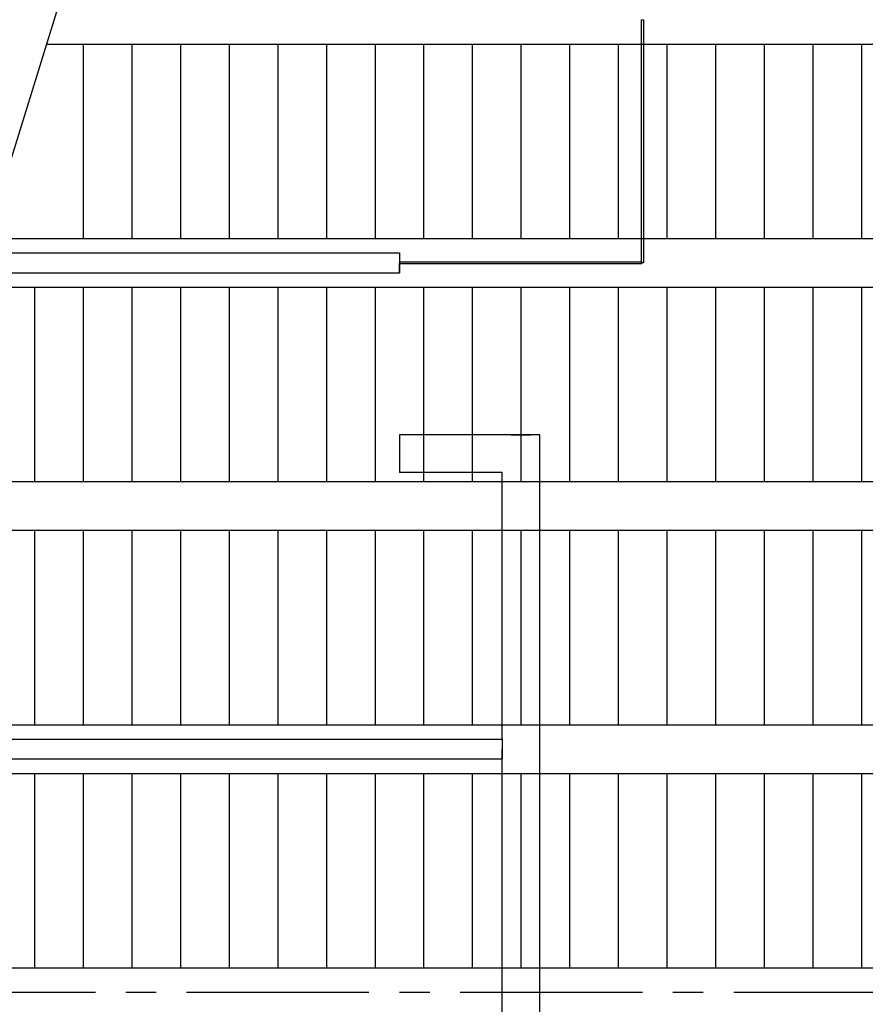
# Model space of a CAD drawing. Extents: x -6141 to 53825, y -7484 to 44938.
# Drawn here: x 658 to 5874, y 10425 to 16500 of the extents above; entities that cross this region are included whole.
import ezdxf

# ---------------------------------------------------------------- set-up
doc = ezdxf.new("R2010")
doc.units = 0
doc.header["$LTSCALE"] = 1500
doc.linetypes.add('CENTER2', pattern=[1.125, 0.75, -0.125, 0.125, -0.125])
for name, color, linetype in [('Ceiling Tiles', 2, 'CONTINUOUS'), ('Grid', 8, 'CENTER2'), ('Walls', 7, 'CONTINUOUS')]:
    doc.layers.add(name, color=color, linetype=linetype)

msp = doc.modelspace()

# ---------------------------------------------------------------- linework, layer by layer
at = {"layer": 'Ceiling Tiles', "ltscale": 0.5}
msp.add_line((-1990.5, 7240.1), (1482.8, 18480.8), dxfattribs=at)
at = {"layer": 'Ceiling Tiles'}
for p, q in [((824.4, 16350), (8850, 16350)), ((1050, 16350), (1050, 15150)), ((1350, 16350), (1350, 15150)), ((1650, 16350), (1650, 15150)), ((1950, 16350), (1950, 15150)), ((2250, 16350), (2250, 15150)), ((2550, 16350), (2550, 15150)), ((2850, 16350), (2850, 15150)), ((3150, 16350), (3150, 15150)), ((3450, 16350), (3450, 15150)), ((3750, 16350), (3750, 15150)), ((4050, 16350), (4050, 15150)), ((4350, 16350), (4350, 15150)), ((4650, 16350), (4650, 15150)), ((4950, 16350), (4950, 15150)), ((5250, 16350), (5250, 15150)), ((5550, 16350), (5550, 15150)), ((5850, 16350), (5850, 15150)), ((453.6, 15150), (8850, 15150)), ((360.9, 14850), (8850, 14850)), ((750, 14850), (750, 13650)), ((1050, 14850), (1050, 13650)), ((1350, 14850), (1350, 13650)), ((1650, 14850), (1650, 13650)), ((1950, 14850), (1950, 13650)), ((2250, 14850), (2250, 13650)), ((2550, 14850), (2550, 13650)), ((2850, 14850), (2850, 13650)), ((3150, 14850), (3150, 13650)), ((3450, 14850), (3450, 13650)), ((3750, 14850), (3750, 13650)), ((4050, 14850), (4050, 13650)), ((4350, 14850), (4350, 13650)), ((4650, 14850), (4650, 13650)), ((4950, 14850), (4950, 13650)), ((5250, 14850), (5250, 13650)), ((5550, 14850), (5550, 13650)), ((5850, 14850), (5850, 13650)), ((-9.9, 13650), (8850, 13650)), ((-102.6, 13350), (8850, 13350)), ((750, 13350), (750, 12150)), ((1050, 13350), (1050, 12150)), ((1350, 13350), (1350, 12150)), ((1650, 13350), (1650, 12150)), ((1950, 13350), (1950, 12150)), ((2250, 13350), (2250, 12150)), ((2550, 13350), (2550, 12150)), ((2850, 13350), (2850, 12150)), ((3150, 13350), (3150, 12150)), ((3450, 13350), (3450, 12150)), ((3750, 13350), (3750, 12150)), ((4050, 13350), (4050, 12150)), ((4350, 13350), (4350, 12150)), ((4650, 13350), (4650, 12150)), ((4950, 13350), (4950, 12150)), ((5250, 13350), (5250, 12150)), ((5550, 13350), (5550, 12150)), ((5850, 13350), (5850, 12150)), ((-473.3, 12150), (8850, 12150)), ((-566, 11850), (8850, 11850)), ((750, 11850), (750, 10650)), ((1050, 11850), (1050, 10650)), ((1350, 11850), (1350, 10650)), ((1650, 11850), (1650, 10650)), ((1950, 11850), (1950, 10650)), ((2250, 11850), (2250, 10650)), ((2550, 11850), (2550, 10650)), ((2850, 11850), (2850, 10650)), ((3150, 11850), (3150, 10650)), ((3450, 11850), (3450, 10650)), ((3750, 11850), (3750, 10650)), ((4050, 11850), (4050, 10650)), ((4350, 11850), (4350, 10650)), ((4650, 11850), (4650, 10650)), ((4950, 11850), (4950, 10650)), ((5250, 11850), (5250, 10650)), ((5550, 11850), (5550, 10650)), ((5850, 11850), (5850, 10650)), ((-936.8, 10650), (8850, 10650))]:
    msp.add_line(p, q, dxfattribs=at)
at = {"layer": 'Grid'}
msp.add_line((0, 10500), (9000, 10500), dxfattribs=at)
at = {"layer": 'Walls', "color": 8, "linetype": 'Continuous'}
for p, q in [((4493.7, 15000), (4493.7, 16499)), ((4493.7, 16499), (4506.5, 16499)), ((4506.5, 16499), (4506.5, 15000)), ((3000, 15006.4), (4493.7, 15006.4)), ((4493.7, 15006.4), (4493.7, 14993.6)), ((4493.7, 14993.6), (3000, 14993.6)), ((4506.5, 15000), (4493.7, 15000))]:
    msp.add_line(p, q, dxfattribs=at)
at = {"layer": 'Walls'}
for p, q in [((-1057.2, 15061), (3000, 15061)), ((-1057.2, 15061), (3000, 15061)), ((3000, 15061), (3000, 14939)), ((3000, 15061), (3000, 15000)), ((3000, 14939), (3000, 15000)), ((-1057.2, 14939), (3000, 14939)), ((-1057.2, 14939), (3000, 14939)), ((3000, 13939), (3000, 13707)), ((3866, 13939), (3000, 13939)), ((3866, 8884), (3866, 13939)), ((3866, 8884), (3866, 13939)), ((3634, 13707), (3000, 13707)), ((3634, 12061), (3634, 13707)), ((3634, 12061), (3634, 13707)), ((-1922.1, 12061), (3634, 12061)), ((-1922.1, 12061), (3634, 12061)), ((3634, 12061), (3634, 12000)), ((3634, 11939), (3634, 12000)), ((-1922.1, 11939), (3634, 11939)), ((-1922.1, 11939), (3634, 11939)), ((3634, 9116), (3634, 11939)), ((3634, 9116), (3634, 11939))]:
    msp.add_line(p, q, dxfattribs=at)
at = {"layer": 'Walls', "linetype": 'Continuous'}
for p, q in [((3000, 15061), (3000, 14939)), ((3689, 13939), (3811, 13939)), ((3689, 13939), (3811, 13939)), ((3634, 12061), (3634, 11939))]:
    msp.add_line(p, q, dxfattribs=at)
at = {"layer": 'Walls', "color": 8, "linetype": 'Continuous'}
msp.add_lwpolyline([(4493.7, 15000), (4493.7, 16499), (4506.5, 16499), (4506.5, 15000)], close=True, dxfattribs=at)
at = {"layer": 'Walls'}
for points in [[(3000, 15061), (3000, 14939)], [(3866, 13939), (3000, 13939)], [(3000, 13939), (3000, 13707)], [(3634, 13707), (3000, 13707)]]:
    msp.add_lwpolyline(points, dxfattribs=at)
at = {"layer": 'Walls', "color": 8, "linetype": 'Continuous'}
msp.add_lwpolyline([(3000, 15006.4), (4493.7, 15006.4), (4493.7, 14993.6), (3000, 14993.6)], dxfattribs=at)

doc.saveas('drawing.dxf')
